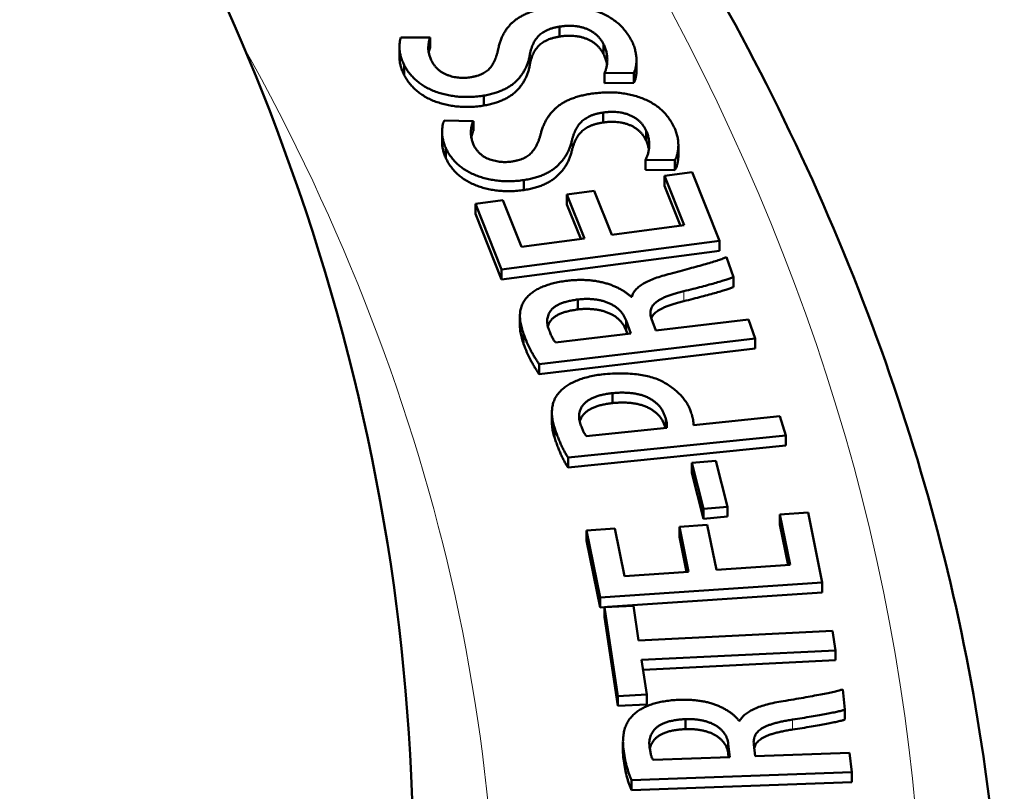
# Model space of a CAD drawing. Units: millimetres. Extents: x 369 to 1799, y 24 to 1777.
# Drawn here: x 1698 to 1722, y 844 to 863 of the extents above; entities that cross this region are included whole.
import ezdxf

# ---------------------------------------------------------------- set-up
doc = ezdxf.new("R2010")
doc.units = ezdxf.units.MM
doc.header["$LTSCALE"] = 7
doc.layers.add('A1 contornos visíveis', color=7, linetype='Continuous', lineweight=50)
doc.layers.add('B1 arestas tangentes', color=7, linetype='Continuous', lineweight=13)

msp = doc.modelspace()

# ---------------------------------------------------------------- linework, layer by layer
at = {"layer": 'A1 contornos visíveis'}
for p, q in [((1710.854, 862.98), (1710.854, 862.735)), ((1707.675, 862.713), (1706.958, 862.715)), ((1707.675, 862.713), (1707.675, 862.468)), ((1706.922, 862.487), (1706.922, 862.242)), ((1711.937, 862.548), (1711.937, 862.303)), ((1707.037, 862.033), (1707.037, 861.788)), ((1712.746, 862.147), (1712.746, 861.902)), ((1711.957, 861.835), (1712.679, 861.843)), ((1711.957, 861.835), (1711.957, 861.59)), ((1712.679, 861.843), (1712.679, 861.598)), ((1711.957, 861.59), (1712.679, 861.598)), ((1708.996, 861.284), (1708.996, 861.039)), ((1711.928, 860.868), (1711.928, 860.623)), ((1708.737, 860.66), (1708.019, 860.674)), ((1708.737, 860.66), (1708.737, 860.415)), ((1707.968, 860.384), (1707.968, 860.139)), ((1712.987, 860.416), (1712.987, 860.171)), ((1713.775, 860.056), (1713.775, 859.811)), ((1708.06, 859.991), (1708.06, 859.746)), ((1712.968, 859.704), (1712.968, 859.459)), ((1712.968, 859.704), (1713.69, 859.699)), ((1713.69, 859.699), (1713.69, 859.454)), ((1712.968, 859.459), (1713.69, 859.454)), ((1714.113, 859.404), (1713.434, 859.314)), ((1713.434, 859.314), (1713.434, 859.069)), ((1713.434, 859.314), (1713.917, 858.098)), ((1714.782, 857.719), (1714.113, 859.404)), ((1709.978, 859.208), (1709.978, 858.963)), ((1713.434, 859.069), (1713.825, 858.085)), ((1711.709, 858.946), (1711.037, 858.857)), ((1711.037, 858.857), (1711.037, 858.612)), ((1711.037, 858.857), (1711.467, 857.774)), ((1712.139, 857.862), (1711.709, 858.946)), ((1709.465, 858.717), (1708.786, 858.627)), ((1708.786, 858.627), (1708.786, 858.382)), ((1708.786, 858.627), (1709.427, 857.01)), ((1709.92, 857.569), (1709.465, 858.717)), ((1711.037, 858.612), (1711.375, 857.761)), ((1708.786, 858.382), (1709.427, 856.765)), ((1713.917, 858.098), (1712.139, 857.862)), ((1709.427, 857.01), (1714.782, 857.719)), ((1711.467, 857.774), (1709.92, 857.569)), ((1714.782, 857.719), (1714.782, 857.474)), ((1709.427, 856.765), (1714.782, 857.474)), ((1715.127, 856.826), (1714.954, 857.314)), ((1709.427, 857.01), (1709.427, 856.765)), ((1715.127, 856.826), (1715.127, 856.581)), ((1711.305, 856.275), (1711.305, 856.031)), ((1712.629, 856.343), (1712.616, 856.342)), ((1709.882, 855.869), (1709.882, 855.624)), ((1712.494, 855.756), (1712.607, 855.439)), ((1712.494, 855.756), (1712.494, 855.511)), ((1713.219, 855.512), (1713.118, 855.796)), ((1715.499, 855.782), (1713.219, 855.512)), ((1715.665, 855.315), (1715.499, 855.782)), ((1709.971, 855.427), (1709.971, 855.182)), ((1712.607, 855.439), (1710.757, 855.22)), ((1712.494, 855.511), (1712.524, 855.429)), ((1710.352, 854.685), (1715.665, 855.315)), ((1715.665, 855.315), (1715.665, 855.07)), ((1710.352, 854.44), (1715.665, 855.07)), ((1710.352, 854.685), (1710.352, 854.44)), ((1712.156, 853.974), (1712.156, 853.729)), ((1710.667, 853.496), (1710.667, 853.251)), ((1716.269, 853.404), (1714.147, 853.188)), ((1716.413, 852.934), (1716.269, 853.404)), ((1710.727, 853.138), (1710.727, 852.893)), ((1713.49, 853.12), (1711.509, 852.919)), ((1711.065, 852.39), (1716.413, 852.934)), ((1716.413, 852.934), (1716.413, 852.689)), ((1711.065, 852.145), (1716.413, 852.689)), ((1711.065, 852.39), (1711.065, 852.145)), ((1714.697, 852.312), (1714.108, 852.262)), ((1714.108, 852.262), (1714.108, 852.017)), ((1714.108, 852.262), (1714.396, 851.133)), ((1714.986, 851.184), (1714.697, 852.312)), ((1714.108, 852.017), (1714.396, 850.888)), ((1714.396, 851.133), (1714.986, 851.184)), ((1714.396, 851.133), (1714.396, 850.888)), ((1714.986, 851.184), (1714.986, 850.939)), ((1714.396, 850.888), (1714.986, 850.939)), ((1716.962, 851.041), (1716.27, 850.994)), ((1716.27, 850.994), (1716.27, 850.749)), ((1716.27, 850.994), (1716.522, 849.755)), ((1717.311, 849.324), (1716.962, 851.041)), ((1712.211, 850.648), (1711.52, 850.601)), ((1711.52, 850.601), (1711.52, 850.356)), ((1711.52, 850.601), (1711.855, 848.954)), ((1712.449, 849.478), (1712.211, 850.648)), ((1714.486, 850.735), (1713.801, 850.689)), ((1713.801, 850.689), (1713.801, 850.444)), ((1713.801, 850.689), (1714.026, 849.585)), ((1714.71, 849.632), (1714.486, 850.735)), ((1716.27, 850.749), (1716.473, 849.751)), ((1711.52, 850.356), (1711.855, 848.709)), ((1713.801, 850.444), (1713.977, 849.582)), ((1716.522, 849.755), (1714.71, 849.632)), ((1714.026, 849.585), (1712.449, 849.478)), ((1711.855, 848.954), (1717.311, 849.324)), ((1717.311, 849.324), (1717.311, 849.079)), ((1711.855, 848.954), (1711.855, 848.709)), ((1712.034, 848.721), (1717.311, 849.079)), ((1711.855, 848.709), (1711.963, 848.716)), ((1712.672, 848.752), (1711.963, 848.717)), ((1711.963, 848.717), (1711.963, 848.472)), ((1711.963, 848.717), (1712.288, 846.532)), ((1712.799, 847.897), (1712.672, 848.752)), ((1711.963, 848.472), (1712.288, 846.287)), ((1717.565, 848.133), (1712.799, 847.897)), ((1717.636, 847.654), (1717.565, 848.133)), ((1712.87, 847.418), (1717.636, 847.654)), ((1717.636, 847.654), (1717.636, 847.409)), ((1712.996, 846.567), (1712.87, 847.418)), ((1712.906, 847.175), (1717.636, 847.409)), ((1712.288, 846.532), (1712.996, 846.567)), ((1712.288, 846.532), (1712.288, 846.287)), ((1712.996, 846.567), (1712.996, 846.322)), ((1717.87, 846.198), (1717.818, 846.694)), ((1712.288, 846.287), (1712.996, 846.322)), ((1717.87, 846.198), (1717.87, 845.953)), ((1713.951, 845.963), (1713.951, 845.719)), ((1715.28, 845.923), (1715.266, 845.923)), ((1712.414, 845.403), (1712.414, 845.158)), ((1715.002, 845.353), (1715.037, 845.03)), ((1715.002, 845.353), (1715.002, 845.108)), ((1715.661, 845.052), (1715.63, 845.342)), ((1712.424, 845.232), (1712.424, 844.987)), ((1715.037, 845.03), (1713.152, 844.963)), ((1715.002, 845.108), (1715.011, 845.029)), ((1717.984, 845.134), (1715.661, 845.052)), ((1718.034, 844.658), (1717.984, 845.134)), ((1707.205, 844.577), (1707.272, 843.011)), ((1712.621, 844.467), (1718.034, 844.658)), ((1718.034, 844.658), (1718.034, 844.413)), ((1712.621, 844.467), (1712.621, 844.222)), ((1712.621, 844.222), (1718.034, 844.413))]:
    msp.add_line(p, q, dxfattribs=at)
for points, knots in [([(1452.866, 844.577), (1453.203, 852.46), (1455.475, 860.249), (1463.607, 875.259), (1469.722, 882.396), (1485.472, 895.528), (1495.382, 901.384), (1517.737, 910.914), (1530.215, 914.554), (1556.33, 919.263), (1569.956, 920.346), (1597.06, 919.902), (1610.533, 918.382), (1636.099, 912.849), (1648.182, 908.831), (1669.798, 898.528), (1679.323, 892.234), (1694.526, 877.83), (1700.296, 869.728), (1705.773, 855.662), (1706.967, 850.138), (1707.205, 844.577)], [2.921999, 2.921999, 2.921999, 2.921999, 3.200433, 3.200433, 3.502943, 3.502943, 3.832098, 3.832098, 4.165356, 4.165356, 4.49648, 4.49648, 4.82674, 4.82674, 5.158196, 5.158196, 5.491622, 5.491622, 5.817776, 5.817776, 6.014201, 6.014201, 6.014201, 6.014201]), ([(1721.785, 837.988), (1721.785, 841.265), (1721.453, 844.542), (1720.132, 851.042), (1719.143, 854.264), (1716.529, 860.603), (1714.905, 863.72), (1711.05, 869.807), (1708.82, 872.777), (1703.79, 878.532), (1700.989, 881.318), (1697.924, 883.994)], [0.2442893, 0.2442893, 0.2442893, 0.2442893, 0.3611276, 0.3611276, 0.477966, 0.477966, 0.5948043, 0.5948043, 0.7116427, 0.7116427, 0.828481, 0.828481, 0.828481, 0.828481]), ([(1710.55, 863.439), (1710.506, 863.431), (1710.419, 863.416), (1710.297, 863.385), (1710.181, 863.352), (1710.075, 863.312), (1709.976, 863.268), (1709.884, 863.219), (1709.801, 863.166), (1709.725, 863.107), (1709.657, 863.044), (1709.596, 862.975), (1709.539, 862.902), (1709.491, 862.822), (1709.446, 862.738), (1709.409, 862.648), (1709.376, 862.553), (1709.361, 862.487), (1709.353, 862.453)], [0, 0, 0, 0, 0.061628, 0.121261, 0.179465, 0.23591, 0.292021, 0.347282, 0.403221, 0.459466, 0.51731, 0.577293, 0.639813, 0.705, 0.773669, 0.845528, 0.920745, 1, 1, 1, 1]), ([(1712.628, 862.632), (1712.604, 862.674), (1712.559, 862.754), (1712.477, 862.868), (1712.387, 862.973), (1712.286, 863.068), (1712.176, 863.152), (1712.059, 863.228), (1711.93, 863.293), (1711.794, 863.349), (1711.651, 863.394), (1711.504, 863.431), (1711.353, 863.456), (1711.199, 863.473), (1711.041, 863.479), (1710.879, 863.476), (1710.714, 863.463), (1710.605, 863.447), (1710.55, 863.439)], [0, 0, 0, 0, 0.080321, 0.156017, 0.227436, 0.295518, 0.360274, 0.422478, 0.482697, 0.542021, 0.599999, 0.656399, 0.711791, 0.767222, 0.82308, 0.880184, 0.938957, 1, 1, 1, 1]), ([(1710.126, 862.297), (1710.131, 862.322), (1710.14, 862.37), (1710.161, 862.439), (1710.184, 862.503), (1710.209, 862.564), (1710.24, 862.62), (1710.272, 862.672), (1710.311, 862.719), (1710.35, 862.763), (1710.395, 862.802), (1710.447, 862.838), (1710.501, 862.87), (1710.562, 862.899), (1710.627, 862.925), (1710.698, 862.947), (1710.774, 862.966), (1710.827, 862.975), (1710.854, 862.98)], [0, 0, 0, 0, 0.085967, 0.168036, 0.245046, 0.317082, 0.38575, 0.449776, 0.510267, 0.567261, 0.622117, 0.675609, 0.728267, 0.781281, 0.833786, 0.887747, 0.943139, 1, 1, 1, 1]), ([(1710.854, 862.98), (1710.884, 862.984), (1710.942, 862.992), (1711.029, 863), (1711.115, 863.001), (1711.198, 862.998), (1711.279, 862.989), (1711.357, 862.975), (1711.433, 862.955), (1711.507, 862.93), (1711.577, 862.9), (1711.643, 862.864), (1711.705, 862.824), (1711.76, 862.779), (1711.812, 862.728), (1711.859, 862.673), (1711.901, 862.612), (1711.925, 862.569), (1711.937, 862.548)], [0, 0, 0, 0, 0.061958, 0.12095, 0.178329, 0.234467, 0.289116, 0.344503, 0.399952, 0.457524, 0.515868, 0.576626, 0.638536, 0.703046, 0.77182, 0.843313, 0.919449, 1, 1, 1, 1]), ([(1706.958, 862.715), (1706.951, 862.694), (1706.937, 862.651), (1706.927, 862.583), (1706.92, 862.507), (1706.923, 862.424), (1706.931, 862.334), (1706.956, 862.239), (1706.988, 862.137), (1707.02, 862.068), (1707.037, 862.033)], [0, 0, 0, 0, 0.090154, 0.189599, 0.299681, 0.420207, 0.550669, 0.690455, 0.839976, 1, 1, 1, 1]), ([(1707.712, 862.132), (1707.698, 862.163), (1707.672, 862.223), (1707.646, 862.311), (1707.63, 862.394), (1707.628, 862.471), (1707.634, 862.543), (1707.643, 862.607), (1707.656, 862.663), (1707.669, 862.697), (1707.675, 862.713)], [0, 0, 0, 0, 0.162256, 0.314161, 0.455426, 0.588793, 0.710846, 0.819545, 0.916147, 1, 1, 1, 1]), ([(1710.126, 862.052), (1710.131, 862.077), (1710.14, 862.125), (1710.161, 862.194), (1710.184, 862.259), (1710.209, 862.319), (1710.24, 862.375), (1710.272, 862.427), (1710.311, 862.474), (1710.35, 862.518), (1710.395, 862.557), (1710.447, 862.593), (1710.501, 862.626), (1710.562, 862.654), (1710.627, 862.68), (1710.698, 862.702), (1710.774, 862.721), (1710.827, 862.73), (1710.854, 862.735)], [0, 0, 0, 0, 0.085967, 0.168036, 0.245046, 0.317082, 0.38575, 0.449776, 0.510267, 0.567261, 0.622117, 0.675609, 0.728267, 0.781281, 0.833786, 0.887747, 0.943139, 1, 1, 1, 1]), ([(1710.854, 862.735), (1710.884, 862.739), (1710.942, 862.747), (1711.029, 862.755), (1711.115, 862.756), (1711.198, 862.753), (1711.279, 862.744), (1711.357, 862.73), (1711.433, 862.71), (1711.507, 862.685), (1711.577, 862.655), (1711.643, 862.619), (1711.705, 862.58), (1711.76, 862.534), (1711.812, 862.483), (1711.859, 862.428), (1711.901, 862.367), (1711.925, 862.324), (1711.937, 862.303)], [0, 0, 0, 0, 0.061958, 0.12095, 0.178329, 0.234467, 0.289116, 0.344503, 0.399952, 0.457524, 0.515868, 0.576626, 0.638536, 0.703046, 0.77182, 0.843313, 0.919449, 1, 1, 1, 1]), ([(1707.641, 862.342), (1707.642, 862.35), (1707.646, 862.376), (1707.656, 862.418), (1707.669, 862.452), (1707.675, 862.468)], [0.7828039, 0.7828039, 0.7828039, 0.7828039, 0.8195448, 0.9161469, 1, 1, 1, 1]), ([(1709.353, 862.453), (1709.348, 862.427), (1709.337, 862.376), (1709.317, 862.303), (1709.295, 862.234), (1709.271, 862.169), (1709.243, 862.11), (1709.213, 862.055), (1709.181, 862.005), (1709.147, 861.96), (1709.108, 861.919), (1709.062, 861.882), (1709.013, 861.847), (1708.955, 861.818), (1708.893, 861.791), (1708.825, 861.769), (1708.751, 861.75), (1708.699, 861.741), (1708.673, 861.736)], [0, 0, 0, 0, 0.0905831, 0.1753439, 0.2557932, 0.3306362, 0.4013459, 0.4666813, 0.5274709, 0.5838914, 0.6371683, 0.6886646, 0.7393122, 0.7897595, 0.8404676, 0.8919227, 0.9447779, 1, 1, 1, 1]), ([(1711.937, 862.548), (1711.952, 862.516), (1711.98, 862.453), (1712.008, 862.358), (1712.026, 862.263), (1712.031, 862.17), (1712.026, 862.079), (1712.012, 861.993), (1711.991, 861.912), (1711.968, 861.86), (1711.957, 861.835)], [0, 0, 0, 0, 0.13624, 0.269999, 0.401107, 0.531765, 0.657777, 0.778182, 0.891801, 1, 1, 1, 1]), ([(1712.679, 861.843), (1712.691, 861.867), (1712.715, 861.919), (1712.734, 862.003), (1712.746, 862.096), (1712.746, 862.198), (1712.735, 862.304), (1712.712, 862.413), (1712.678, 862.523), (1712.644, 862.596), (1712.628, 862.632)], [0, 0, 0, 0, 0.094735, 0.200331, 0.317672, 0.446, 0.5813, 0.718596, 0.857977, 1, 1, 1, 1]), ([(1706.922, 862.242), (1706.922, 862.222), (1706.924, 862.171), (1706.931, 862.089), (1706.956, 861.994), (1706.988, 861.892), (1707.02, 861.823), (1707.037, 861.788)], [0.3322335, 0.3322335, 0.3322335, 0.3322335, 0.4202069, 0.550669, 0.6904546, 0.8399757, 1, 1, 1, 1]), ([(1708.996, 861.284), (1709.039, 861.293), (1709.125, 861.309), (1709.246, 861.341), (1709.359, 861.378), (1709.464, 861.421), (1709.56, 861.469), (1709.647, 861.523), (1709.728, 861.581), (1709.798, 861.646), (1709.861, 861.714), (1709.92, 861.787), (1709.97, 861.863), (1710.014, 861.943), (1710.052, 862.026), (1710.084, 862.113), (1710.11, 862.204), (1710.121, 862.266), (1710.126, 862.297)], [0, 0, 0, 0, 0.061641, 0.121144, 0.179266, 0.236544, 0.293538, 0.350409, 0.408295, 0.467355, 0.528053, 0.589864, 0.653394, 0.718431, 0.785205, 0.854348, 0.926042, 1, 1, 1, 1]), ([(1711.937, 862.303), (1711.952, 862.271), (1711.98, 862.208), (1712.005, 862.122), (1712.016, 862.067), (1712.02, 862.045)], [0, 0, 0, 0, 0.1362397, 0.2699991, 0.3638054, 0.3638054, 0.3638054, 0.3638054]), ([(1707.037, 862.033), (1707.057, 861.996), (1707.098, 861.924), (1707.173, 861.821), (1707.257, 861.727), (1707.351, 861.641), (1707.452, 861.563), (1707.564, 861.493), (1707.685, 861.431), (1707.815, 861.378), (1707.951, 861.334), (1708.091, 861.299), (1708.234, 861.273), (1708.38, 861.256), (1708.53, 861.249), (1708.683, 861.251), (1708.84, 861.262), (1708.943, 861.277), (1708.996, 861.284)], [0, 0, 0, 0, 0.076575, 0.149638, 0.219038, 0.285796, 0.34982, 0.412039, 0.47298, 0.533632, 0.593036, 0.650691, 0.707279, 0.763822, 0.820634, 0.878411, 0.938183, 1, 1, 1, 1]), ([(1708.673, 861.736), (1708.629, 861.73), (1708.541, 861.718), (1708.403, 861.721), (1708.265, 861.739), (1708.153, 861.769), (1708.065, 861.801), (1708.002, 861.832), (1707.943, 861.868), (1707.889, 861.91), (1707.838, 861.957), (1707.792, 862.011), (1707.747, 862.069), (1707.724, 862.111), (1707.712, 862.132)], [0, 0, 0, 0, 0.102332, 0.203789, 0.309129, 0.422601, 0.482257, 0.544478, 0.608803, 0.677548, 0.749812, 0.827824, 0.910831, 1, 1, 1, 1]), ([(1708.996, 861.039), (1709.039, 861.048), (1709.125, 861.064), (1709.246, 861.096), (1709.359, 861.133), (1709.464, 861.176), (1709.56, 861.224), (1709.647, 861.278), (1709.728, 861.336), (1709.798, 861.401), (1709.861, 861.469), (1709.92, 861.542), (1709.97, 861.618), (1710.014, 861.698), (1710.052, 861.781), (1710.084, 861.868), (1710.11, 861.959), (1710.121, 862.021), (1710.126, 862.052)], [0, 0, 0, 0, 0.061641, 0.121144, 0.179266, 0.236544, 0.293538, 0.350409, 0.408295, 0.467355, 0.528053, 0.589864, 0.653394, 0.718431, 0.785205, 0.854348, 0.926042, 1, 1, 1, 1]), ([(1707.037, 861.788), (1707.057, 861.751), (1707.098, 861.679), (1707.173, 861.576), (1707.257, 861.482), (1707.351, 861.396), (1707.452, 861.318), (1707.564, 861.248), (1707.685, 861.186), (1707.815, 861.133), (1707.951, 861.089), (1708.091, 861.054), (1708.234, 861.028), (1708.38, 861.011), (1708.53, 861.004), (1708.683, 861.006), (1708.84, 861.018), (1708.943, 861.032), (1708.996, 861.039)], [0, 0, 0, 0, 0.076575, 0.149638, 0.219038, 0.285796, 0.34982, 0.412039, 0.47298, 0.533632, 0.593036, 0.650691, 0.707279, 0.763822, 0.820634, 0.878411, 0.938183, 1, 1, 1, 1]), ([(1712.679, 861.598), (1712.691, 861.622), (1712.715, 861.674), (1712.734, 861.758), (1712.744, 861.835), (1712.746, 861.884), (1712.746, 861.902)], [0, 0, 0, 0, 0.0947352, 0.2003306, 0.317672, 0.3844607, 0.3844607, 0.3844607, 0.3844607]), ([(1711.649, 861.332), (1711.605, 861.325), (1711.518, 861.311), (1711.394, 861.284), (1711.277, 861.252), (1711.167, 861.215), (1711.066, 861.173), (1710.972, 861.126), (1710.885, 861.074), (1710.807, 861.017), (1710.735, 860.955), (1710.67, 860.887), (1710.611, 860.814), (1710.557, 860.736), (1710.508, 860.652), (1710.465, 860.563), (1710.429, 860.468), (1710.409, 860.403), (1710.399, 860.37)], [0, 0, 0, 0, 0.061694, 0.121359, 0.179364, 0.236112, 0.291729, 0.347648, 0.40303, 0.459404, 0.517403, 0.577391, 0.639703, 0.705158, 0.77397, 0.845845, 0.920984, 1, 1, 1, 1]), ([(1713.681, 860.489), (1713.66, 860.531), (1713.619, 860.612), (1713.544, 860.728), (1713.459, 860.833), (1713.366, 860.93), (1713.259, 861.017), (1713.146, 861.095), (1713.021, 861.162), (1712.887, 861.22), (1712.747, 861.268), (1712.602, 861.306), (1712.453, 861.335), (1712.3, 861.355), (1712.142, 861.364), (1711.981, 861.363), (1711.815, 861.354), (1711.705, 861.34), (1711.649, 861.332)], [0, 0, 0, 0, 0.080434, 0.15577, 0.227404, 0.29553, 0.36041, 0.422567, 0.483031, 0.542243, 0.600031, 0.656338, 0.711866, 0.767237, 0.82318, 0.88028, 0.938761, 1, 1, 1, 1]), ([(1711.163, 860.2), (1711.17, 860.224), (1711.182, 860.271), (1711.205, 860.34), (1711.231, 860.404), (1711.262, 860.464), (1711.294, 860.52), (1711.331, 860.571), (1711.37, 860.618), (1711.413, 860.66), (1711.46, 860.699), (1711.513, 860.734), (1711.569, 860.766), (1711.631, 860.794), (1711.698, 860.818), (1711.77, 860.839), (1711.847, 860.855), (1711.9, 860.864), (1711.928, 860.868)], [0, 0, 0, 0, 0.086392, 0.167653, 0.24461, 0.317421, 0.385511, 0.449922, 0.510705, 0.567596, 0.622293, 0.675797, 0.728596, 0.780934, 0.834368, 0.88794, 0.943247, 1, 1, 1, 1]), ([(1711.928, 860.868), (1711.958, 860.872), (1712.016, 860.88), (1712.104, 860.885), (1712.19, 860.885), (1712.273, 860.88), (1712.353, 860.87), (1712.431, 860.853), (1712.506, 860.833), (1712.578, 860.807), (1712.646, 860.775), (1712.711, 860.739), (1712.77, 860.698), (1712.823, 860.651), (1712.873, 860.6), (1712.915, 860.543), (1712.954, 860.482), (1712.976, 860.439), (1712.987, 860.416)], [0, 0, 0, 0, 0.061956, 0.121483, 0.17849, 0.234287, 0.289569, 0.34442, 0.40012, 0.457419, 0.515951, 0.575822, 0.638364, 0.703725, 0.771538, 0.843322, 0.919379, 1, 1, 1, 1]), ([(1708.019, 860.674), (1708.011, 860.654), (1707.994, 860.611), (1707.98, 860.543), (1707.971, 860.467), (1707.967, 860.384), (1707.972, 860.294), (1707.99, 860.198), (1708.019, 860.096), (1708.046, 860.027), (1708.06, 859.991)], [0, 0, 0, 0, 0.090174, 0.190044, 0.299662, 0.420884, 0.551206, 0.691086, 0.840009, 1, 1, 1, 1]), ([(1708.741, 860.078), (1708.728, 860.109), (1708.705, 860.169), (1708.686, 860.258), (1708.673, 860.341), (1708.675, 860.419), (1708.685, 860.49), (1708.698, 860.554), (1708.714, 860.61), (1708.729, 860.644), (1708.737, 860.66)], [0, 0, 0, 0, 0.162227, 0.314011, 0.456175, 0.588511, 0.710795, 0.81991, 0.916218, 1, 1, 1, 1]), ([(1711.163, 859.955), (1711.17, 859.979), (1711.182, 860.027), (1711.205, 860.095), (1711.231, 860.159), (1711.262, 860.219), (1711.294, 860.275), (1711.331, 860.326), (1711.37, 860.373), (1711.413, 860.415), (1711.46, 860.454), (1711.513, 860.489), (1711.569, 860.521), (1711.631, 860.549), (1711.698, 860.573), (1711.77, 860.594), (1711.847, 860.61), (1711.9, 860.619), (1711.928, 860.623)], [0, 0, 0, 0, 0.086392, 0.167653, 0.24461, 0.317421, 0.385511, 0.449922, 0.510705, 0.567596, 0.622293, 0.675797, 0.728596, 0.780934, 0.834368, 0.88794, 0.943247, 1, 1, 1, 1]), ([(1711.928, 860.623), (1711.958, 860.627), (1712.016, 860.635), (1712.104, 860.64), (1712.19, 860.64), (1712.273, 860.635), (1712.353, 860.625), (1712.431, 860.608), (1712.506, 860.588), (1712.578, 860.562), (1712.646, 860.53), (1712.711, 860.494), (1712.77, 860.453), (1712.823, 860.406), (1712.873, 860.355), (1712.915, 860.298), (1712.954, 860.237), (1712.976, 860.194), (1712.987, 860.171)], [0, 0, 0, 0, 0.061956, 0.121483, 0.17849, 0.234287, 0.289569, 0.34442, 0.40012, 0.457419, 0.515951, 0.575822, 0.638364, 0.703725, 0.771538, 0.843322, 0.919379, 1, 1, 1, 1]), ([(1713.69, 859.699), (1713.703, 859.723), (1713.73, 859.774), (1713.755, 859.858), (1713.771, 859.951), (1713.776, 860.052), (1713.772, 860.159), (1713.755, 860.268), (1713.725, 860.379), (1713.696, 860.452), (1713.681, 860.489)], [0, 0, 0, 0, 0.094615, 0.200642, 0.317384, 0.44632, 0.581051, 0.718464, 0.857701, 1, 1, 1, 1]), ([(1708.687, 860.255), (1708.691, 860.273), (1708.699, 860.311), (1708.714, 860.365), (1708.729, 860.399), (1708.737, 860.415)], [0.7228877, 0.7228877, 0.7228877, 0.7228877, 0.8199097, 0.9162182, 1, 1, 1, 1]), ([(1710.399, 860.37), (1710.392, 860.344), (1710.378, 860.293), (1710.356, 860.22), (1710.329, 860.151), (1710.301, 860.087), (1710.27, 860.028), (1710.238, 859.974), (1710.203, 859.925), (1710.166, 859.88), (1710.125, 859.84), (1710.078, 859.803), (1710.025, 859.77), (1709.967, 859.741), (1709.903, 859.716), (1709.834, 859.695), (1709.76, 859.677), (1709.707, 859.668), (1709.68, 859.664)], [0, 0, 0, 0, 0.090186, 0.175429, 0.255721, 0.331187, 0.401245, 0.466648, 0.527674, 0.583781, 0.636743, 0.688723, 0.739697, 0.789941, 0.840474, 0.891976, 0.944938, 1, 1, 1, 1]), ([(1712.987, 860.416), (1712.999, 860.385), (1713.023, 860.321), (1713.048, 860.226), (1713.059, 860.131), (1713.059, 860.037), (1713.05, 859.947), (1713.031, 859.861), (1713.006, 859.78), (1712.98, 859.729), (1712.968, 859.704)], [0, 0, 0, 0, 0.135857, 0.269076, 0.40119, 0.531579, 0.657749, 0.777593, 0.8918, 1, 1, 1, 1]), ([(1707.968, 860.139), (1707.968, 860.11), (1707.972, 860.048), (1707.99, 859.953), (1708.019, 859.851), (1708.046, 859.782), (1708.06, 859.746)], [0.4235, 0.4235, 0.4235, 0.4235, 0.5512058, 0.691086, 0.8400088, 1, 1, 1, 1]), ([(1709.68, 859.664), (1709.636, 859.659), (1709.547, 859.648), (1709.409, 859.654), (1709.273, 859.676), (1709.162, 859.707), (1709.077, 859.741), (1709.014, 859.772), (1708.958, 859.81), (1708.906, 859.853), (1708.857, 859.901), (1708.814, 859.955), (1708.773, 860.014), (1708.752, 860.056), (1708.741, 860.078)], [0, 0, 0, 0, 0.102445, 0.203994, 0.309303, 0.422565, 0.482246, 0.544092, 0.609039, 0.677556, 0.749789, 0.827956, 0.910797, 1, 1, 1, 1]), ([(1709.978, 859.208), (1710.021, 859.215), (1710.108, 859.23), (1710.231, 859.259), (1710.346, 859.295), (1710.453, 859.335), (1710.552, 859.382), (1710.643, 859.434), (1710.726, 859.491), (1710.8, 859.554), (1710.867, 859.621), (1710.928, 859.693), (1710.983, 859.768), (1711.032, 859.847), (1711.074, 859.93), (1711.11, 860.016), (1711.14, 860.106), (1711.156, 860.168), (1711.163, 860.2)], [0, 0, 0, 0, 0.061401, 0.121147, 0.178981, 0.236786, 0.29345, 0.350845, 0.408461, 0.46768, 0.528395, 0.590009, 0.653317, 0.718524, 0.785329, 0.85441, 0.925921, 1, 1, 1, 1]), ([(1712.987, 860.171), (1712.999, 860.14), (1713.023, 860.076), (1713.042, 860.005), (1713.049, 859.965), (1713.05, 859.957)], [0, 0, 0, 0, 0.1358569, 0.2690755, 0.302231, 0.302231, 0.302231, 0.302231]), ([(1708.06, 859.991), (1708.079, 859.954), (1708.116, 859.881), (1708.186, 859.778), (1708.263, 859.681), (1708.353, 859.594), (1708.45, 859.514), (1708.558, 859.442), (1708.676, 859.378), (1708.803, 859.323), (1708.935, 859.276), (1709.074, 859.239), (1709.216, 859.21), (1709.361, 859.19), (1709.511, 859.181), (1709.664, 859.18), (1709.821, 859.188), (1709.925, 859.201), (1709.978, 859.208)], [0, 0, 0, 0, 0.076538, 0.149953, 0.219285, 0.285754, 0.349883, 0.412556, 0.473204, 0.533724, 0.592932, 0.65087, 0.70758, 0.764063, 0.820646, 0.878698, 0.938156, 1, 1, 1, 1]), ([(1709.978, 858.963), (1710.021, 858.97), (1710.108, 858.985), (1710.231, 859.014), (1710.346, 859.05), (1710.453, 859.09), (1710.552, 859.137), (1710.643, 859.189), (1710.726, 859.246), (1710.8, 859.309), (1710.867, 859.377), (1710.928, 859.448), (1710.983, 859.523), (1711.032, 859.602), (1711.074, 859.685), (1711.11, 859.771), (1711.14, 859.861), (1711.156, 859.923), (1711.163, 859.955)], [0, 0, 0, 0, 0.061401, 0.121147, 0.178981, 0.236786, 0.29345, 0.350845, 0.408461, 0.46768, 0.528395, 0.590009, 0.653317, 0.718524, 0.785329, 0.85441, 0.925921, 1, 1, 1, 1]), ([(1713.69, 859.454), (1713.703, 859.478), (1713.73, 859.529), (1713.755, 859.613), (1713.771, 859.706), (1713.775, 859.773), (1713.775, 859.809), (1713.775, 859.811)], [0, 0, 0, 0, 0.0946146, 0.2006423, 0.3173837, 0.44632, 0.4532301, 0.4532301, 0.4532301, 0.4532301]), ([(1708.06, 859.746), (1708.079, 859.709), (1708.116, 859.636), (1708.186, 859.533), (1708.263, 859.436), (1708.353, 859.349), (1708.45, 859.269), (1708.558, 859.197), (1708.676, 859.133), (1708.803, 859.078), (1708.935, 859.031), (1709.074, 858.994), (1709.216, 858.965), (1709.361, 858.945), (1709.511, 858.936), (1709.664, 858.935), (1709.821, 858.943), (1709.925, 858.956), (1709.978, 858.963)], [0, 0, 0, 0, 0.076538, 0.149953, 0.219285, 0.285754, 0.349883, 0.412556, 0.473204, 0.533724, 0.592932, 0.65087, 0.70758, 0.764063, 0.820646, 0.878698, 0.938156, 1, 1, 1, 1]), ([(1714.954, 857.314), (1714.926, 857.302), (1714.862, 857.274), (1714.747, 857.236), (1714.607, 857.191), (1714.439, 857.143), (1714.249, 857.09), (1714.04, 857.033), (1713.812, 856.971), (1713.654, 856.93), (1713.572, 856.908)], [0, 0, 0, 0, 0.067804, 0.153034, 0.256325, 0.378346, 0.515268, 0.664198, 0.826087, 1, 1, 1, 1]), ([(1713.572, 856.908), (1713.507, 856.891), (1713.382, 856.857), (1713.208, 856.799), (1713.055, 856.736), (1712.921, 856.67), (1712.811, 856.597), (1712.724, 856.519), (1712.661, 856.434), (1712.64, 856.374), (1712.629, 856.343)], [0, 0, 0, 0, 0.151743, 0.292551, 0.424433, 0.547492, 0.664371, 0.776179, 0.887266, 1, 1, 1, 1]), ([(1711.053, 856.737), (1710.999, 856.729), (1710.893, 856.715), (1710.743, 856.684), (1710.603, 856.648), (1710.476, 856.604), (1710.359, 856.554), (1710.256, 856.497), (1710.163, 856.434), (1710.111, 856.387), (1710.085, 856.364)], [0, 0, 0, 0, 0.13887, 0.2716047, 0.3980669, 0.52129, 0.6413994, 0.7606894, 0.879338, 1, 1, 1, 1]), ([(1712.616, 856.342), (1712.595, 856.36), (1712.554, 856.395), (1712.487, 856.446), (1712.415, 856.494), (1712.336, 856.537), (1712.254, 856.578), (1712.166, 856.615), (1712.073, 856.649), (1711.975, 856.679), (1711.873, 856.705), (1711.766, 856.726), (1711.656, 856.741), (1711.543, 856.751), (1711.425, 856.755), (1711.304, 856.755), (1711.179, 856.749), (1711.095, 856.741), (1711.053, 856.737)], [0, 0, 0, 0, 0.0613258, 0.1218442, 0.1821578, 0.2414777, 0.3006904, 0.3605704, 0.4206676, 0.4818471, 0.5432073, 0.6044879, 0.6666968, 0.7291644, 0.7940939, 0.8601203, 0.928882, 1, 1, 1, 1]), ([(1713.908, 856.478), (1713.985, 856.497), (1714.132, 856.534), (1714.341, 856.587), (1714.529, 856.638), (1714.696, 856.684), (1714.84, 856.727), (1714.96, 856.764), (1715.053, 856.796), (1715.105, 856.817), (1715.127, 856.826)], [0, 0, 0, 0, 0.1834905, 0.3520473, 0.504026, 0.6411312, 0.7606775, 0.8606386, 0.9399752, 1, 1, 1, 1]), ([(1713.118, 855.796), (1713.111, 855.816), (1713.098, 855.854), (1713.088, 855.911), (1713.086, 855.965), (1713.094, 856.017), (1713.11, 856.066), (1713.134, 856.112), (1713.168, 856.156), (1713.211, 856.197), (1713.263, 856.237), (1713.325, 856.275), (1713.398, 856.312), (1713.48, 856.347), (1713.572, 856.382), (1713.675, 856.416), (1713.788, 856.449), (1713.867, 856.468), (1713.908, 856.478)], [0, 0, 0, 0, 0.065648, 0.128627, 0.187749, 0.243594, 0.298223, 0.350849, 0.402913, 0.455081, 0.508653, 0.566023, 0.626524, 0.691473, 0.761214, 0.835567, 0.915237, 1, 1, 1, 1]), ([(1713.908, 856.233), (1713.985, 856.252), (1714.132, 856.289), (1714.341, 856.343), (1714.529, 856.393), (1714.696, 856.439), (1714.84, 856.482), (1714.96, 856.519), (1715.053, 856.551), (1715.105, 856.572), (1715.127, 856.581)], [0, 0, 0, 0, 0.1834905, 0.3520473, 0.504026, 0.6411312, 0.7606775, 0.8606386, 0.9399752, 1, 1, 1, 1]), ([(1710.085, 856.364), (1710.058, 856.334), (1710.003, 856.274), (1709.945, 856.176), (1709.904, 856.071), (1709.884, 855.959), (1709.879, 855.838), (1709.894, 855.709), (1709.922, 855.571), (1709.955, 855.476), (1709.971, 855.427)], [0, 0, 0, 0, 0.104352, 0.211716, 0.323017, 0.439717, 0.564682, 0.698934, 0.844171, 1, 1, 1, 1]), ([(1710.59, 855.543), (1710.582, 855.564), (1710.568, 855.606), (1710.556, 855.668), (1710.549, 855.729), (1710.552, 855.787), (1710.562, 855.844), (1710.581, 855.9), (1710.606, 855.953), (1710.64, 856.005), (1710.683, 856.054), (1710.738, 856.098), (1710.804, 856.139), (1710.883, 856.175), (1710.972, 856.207), (1711.072, 856.235), (1711.184, 856.258), (1711.264, 856.269), (1711.305, 856.275)], [0, 0, 0, 0, 0.067572, 0.133211, 0.196234, 0.257811, 0.317273, 0.375632, 0.433294, 0.490731, 0.54803, 0.604582, 0.662644, 0.72255, 0.785473, 0.852224, 0.923131, 1, 1, 1, 1]), ([(1711.305, 856.275), (1711.341, 856.279), (1711.411, 856.286), (1711.516, 856.289), (1711.617, 856.287), (1711.714, 856.279), (1711.808, 856.265), (1711.897, 856.245), (1711.984, 856.22), (1712.065, 856.188), (1712.142, 856.152), (1712.212, 856.11), (1712.275, 856.062), (1712.333, 856.011), (1712.383, 855.954), (1712.427, 855.893), (1712.465, 855.826), (1712.485, 855.78), (1712.494, 855.756)], [0, 0, 0, 0, 0.064953, 0.127216, 0.187315, 0.245772, 0.302728, 0.359472, 0.416683, 0.475232, 0.534211, 0.59399, 0.655289, 0.718798, 0.783731, 0.852323, 0.924111, 1, 1, 1, 1]), ([(1713.11, 855.819), (1713.111, 855.82), (1713.117, 855.836), (1713.134, 855.867), (1713.168, 855.911), (1713.211, 855.952), (1713.263, 855.992), (1713.325, 856.03), (1713.398, 856.067), (1713.48, 856.102), (1713.572, 856.137), (1713.675, 856.171), (1713.788, 856.204), (1713.867, 856.223), (1713.908, 856.233)], [0.2958121, 0.2958121, 0.2958121, 0.2958121, 0.2982232, 0.3508485, 0.402913, 0.4550811, 0.5086534, 0.566023, 0.6265237, 0.6914732, 0.7612138, 0.8355675, 0.9152375, 1, 1, 1, 1]), ([(1710.568, 855.613), (1710.572, 855.627), (1710.583, 855.659), (1710.606, 855.708), (1710.64, 855.76), (1710.683, 855.809), (1710.738, 855.853), (1710.804, 855.894), (1710.883, 855.93), (1710.972, 855.962), (1711.072, 855.99), (1711.184, 856.013), (1711.264, 856.024), (1711.305, 856.031)], [0.3311331, 0.3311331, 0.3311331, 0.3311331, 0.3756323, 0.433294, 0.4907306, 0.5480303, 0.6045817, 0.6626438, 0.7225498, 0.7854734, 0.8522243, 0.923131, 1, 1, 1, 1]), ([(1711.305, 856.031), (1711.341, 856.034), (1711.411, 856.041), (1711.516, 856.044), (1711.617, 856.042), (1711.714, 856.034), (1711.808, 856.02), (1711.897, 856), (1711.984, 855.975), (1712.065, 855.943), (1712.142, 855.907), (1712.212, 855.865), (1712.275, 855.817), (1712.333, 855.766), (1712.383, 855.709), (1712.427, 855.648), (1712.465, 855.581), (1712.485, 855.535), (1712.494, 855.511)], [0, 0, 0, 0, 0.064953, 0.127216, 0.187315, 0.245772, 0.302728, 0.359472, 0.416683, 0.475232, 0.534211, 0.59399, 0.655289, 0.718798, 0.783731, 0.852323, 0.924111, 1, 1, 1, 1]), ([(1709.882, 855.624), (1709.882, 855.615), (1709.883, 855.563), (1709.894, 855.464), (1709.922, 855.326), (1709.955, 855.231), (1709.971, 855.182)], [0.5358051, 0.5358051, 0.5358051, 0.5358051, 0.564682, 0.6989335, 0.8441709, 1, 1, 1, 1]), ([(1709.971, 855.427), (1709.998, 855.358), (1710.05, 855.222), (1710.13, 855.057), (1710.198, 854.931), (1710.25, 854.844), (1710.3, 854.762), (1710.335, 854.71), (1710.352, 854.685)], [0, 0, 0, 0, 0.274479, 0.538566, 0.664664, 0.783383, 0.895003, 1, 1, 1, 1]), ([(1710.757, 855.22), (1710.75, 855.227), (1710.735, 855.244), (1710.716, 855.272), (1710.695, 855.305), (1710.676, 855.343), (1710.654, 855.386), (1710.632, 855.434), (1710.612, 855.487), (1710.597, 855.524), (1710.59, 855.543)], [0, 0, 0, 0, 0.076136, 0.166343, 0.268775, 0.386622, 0.517885, 0.665687, 0.825304, 1, 1, 1, 1]), ([(1709.971, 855.182), (1709.998, 855.113), (1710.05, 854.977), (1710.13, 854.812), (1710.198, 854.686), (1710.25, 854.599), (1710.3, 854.517), (1710.335, 854.465), (1710.352, 854.44)], [0, 0, 0, 0, 0.274479, 0.538566, 0.664664, 0.783383, 0.895003, 1, 1, 1, 1]), ([(1711.977, 854.444), (1711.916, 854.437), (1711.798, 854.423), (1711.629, 854.391), (1711.472, 854.351), (1711.327, 854.303), (1711.197, 854.247), (1711.081, 854.186), (1710.979, 854.118), (1710.923, 854.068), (1710.895, 854.044)], [0, 0, 0, 0, 0.139623, 0.27283, 0.401968, 0.527345, 0.649378, 0.767735, 0.883855, 1, 1, 1, 1]), ([(1714.102, 853.457), (1714.09, 853.493), (1714.068, 853.565), (1714.019, 853.67), (1713.957, 853.771), (1713.884, 853.868), (1713.798, 853.961), (1713.7, 854.049), (1713.59, 854.133), (1713.47, 854.213), (1713.335, 854.285), (1713.184, 854.346), (1713.018, 854.393), (1712.838, 854.428), (1712.642, 854.451), (1712.433, 854.461), (1712.209, 854.459), (1712.055, 854.449), (1711.977, 854.444)], [0, 0, 0, 0, 0.0624388, 0.1234042, 0.1832409, 0.2423726, 0.3013301, 0.3602298, 0.4191941, 0.4790393, 0.5384691, 0.597572, 0.6569511, 0.7181751, 0.7822806, 0.8501722, 0.9226985, 1, 1, 1, 1]), ([(1710.895, 854.044), (1710.868, 854.015), (1710.812, 853.958), (1710.751, 853.863), (1710.706, 853.761), (1710.678, 853.651), (1710.665, 853.534), (1710.668, 853.408), (1710.688, 853.276), (1710.714, 853.185), (1710.727, 853.138)], [0, 0, 0, 0, 0.104369, 0.212241, 0.325147, 0.443721, 0.570269, 0.70438, 0.846996, 1, 1, 1, 1]), ([(1711.362, 853.232), (1711.356, 853.256), (1711.344, 853.302), (1711.334, 853.37), (1711.335, 853.436), (1711.343, 853.498), (1711.361, 853.558), (1711.388, 853.615), (1711.423, 853.67), (1711.467, 853.721), (1711.521, 853.768), (1711.584, 853.812), (1711.657, 853.85), (1711.739, 853.884), (1711.829, 853.915), (1711.93, 853.939), (1712.039, 853.96), (1712.116, 853.969), (1712.156, 853.974)], [0, 0, 0, 0, 0.072728, 0.141853, 0.207535, 0.270924, 0.332399, 0.391917, 0.449987, 0.507879, 0.565105, 0.621861, 0.67929, 0.737909, 0.798463, 0.861734, 0.929123, 1, 1, 1, 1]), ([(1712.156, 853.974), (1712.199, 853.978), (1712.281, 853.985), (1712.404, 853.987), (1712.521, 853.984), (1712.631, 853.975), (1712.736, 853.958), (1712.835, 853.936), (1712.928, 853.907), (1713.015, 853.872), (1713.095, 853.83), (1713.169, 853.784), (1713.234, 853.731), (1713.293, 853.674), (1713.342, 853.61), (1713.387, 853.542), (1713.424, 853.468), (1713.442, 853.417), (1713.451, 853.39)], [0, 0, 0, 0, 0.069359, 0.134446, 0.19698, 0.256886, 0.314314, 0.37108, 0.42746, 0.484292, 0.541643, 0.59993, 0.659671, 0.721557, 0.785806, 0.853533, 0.924958, 1, 1, 1, 1]), ([(1711.351, 853.278), (1711.354, 853.29), (1711.365, 853.321), (1711.388, 853.37), (1711.423, 853.425), (1711.467, 853.476), (1711.521, 853.523), (1711.584, 853.567), (1711.657, 853.605), (1711.739, 853.639), (1711.829, 853.67), (1711.93, 853.694), (1712.039, 853.715), (1712.116, 853.724), (1712.156, 853.729)], [0.2949807, 0.2949807, 0.2949807, 0.2949807, 0.3323986, 0.3919171, 0.449987, 0.5078789, 0.5651046, 0.6218612, 0.6792895, 0.7379092, 0.7984625, 0.8617344, 0.9291232, 1, 1, 1, 1]), ([(1712.156, 853.729), (1712.199, 853.733), (1712.281, 853.74), (1712.404, 853.742), (1712.521, 853.74), (1712.631, 853.73), (1712.736, 853.714), (1712.835, 853.691), (1712.928, 853.662), (1713.015, 853.627), (1713.095, 853.585), (1713.169, 853.539), (1713.234, 853.486), (1713.293, 853.429), (1713.342, 853.365), (1713.387, 853.297), (1713.424, 853.223), (1713.442, 853.172), (1713.451, 853.145)], [0, 0, 0, 0, 0.069359, 0.134446, 0.19698, 0.256886, 0.314314, 0.37108, 0.42746, 0.484292, 0.541643, 0.59993, 0.659671, 0.721557, 0.785806, 0.853533, 0.924958, 1, 1, 1, 1]), ([(1710.667, 853.251), (1710.667, 853.223), (1710.67, 853.15), (1710.688, 853.031), (1710.714, 852.94), (1710.727, 852.893)], [0.6128567, 0.6128567, 0.6128567, 0.6128567, 0.7043797, 0.8469964, 1, 1, 1, 1]), ([(1711.509, 852.919), (1711.497, 852.937), (1711.468, 852.977), (1711.434, 853.048), (1711.397, 853.134), (1711.375, 853.198), (1711.362, 853.232)], [0, 0, 0, 0, 0.177598, 0.402566, 0.675728, 1, 1, 1, 1]), ([(1713.451, 853.39), (1713.459, 853.364), (1713.475, 853.315), (1713.489, 853.244), (1713.494, 853.18), (1713.491, 853.139), (1713.49, 853.12)], [0, 0, 0, 0, 0.2900704, 0.554564, 0.789658, 1, 1, 1, 1]), ([(1714.147, 853.188), (1714.147, 853.208), (1714.146, 853.251), (1714.138, 853.316), (1714.124, 853.386), (1714.109, 853.433), (1714.102, 853.457)], [0, 0, 0, 0, 0.228115, 0.47282, 0.72895, 1, 1, 1, 1]), ([(1710.727, 853.138), (1710.74, 853.099), (1710.766, 853.024), (1710.806, 852.914), (1710.846, 852.81), (1710.889, 852.713), (1710.93, 852.623), (1710.975, 852.539), (1711.019, 852.462), (1711.05, 852.413), (1711.065, 852.39)], [0, 0, 0, 0, 0.153179, 0.298699, 0.435896, 0.56413, 0.685499, 0.798428, 0.902882, 1, 1, 1, 1]), ([(1710.727, 852.893), (1710.74, 852.854), (1710.766, 852.779), (1710.806, 852.669), (1710.846, 852.565), (1710.889, 852.468), (1710.93, 852.378), (1710.975, 852.294), (1711.019, 852.217), (1711.05, 852.168), (1711.065, 852.145)], [0, 0, 0, 0, 0.153179, 0.298699, 0.435896, 0.56413, 0.685499, 0.798428, 0.902882, 1, 1, 1, 1]), ([(1717.818, 846.694), (1717.787, 846.685), (1717.717, 846.663), (1717.594, 846.635), (1717.445, 846.602), (1717.267, 846.568), (1717.066, 846.531), (1716.845, 846.49), (1716.604, 846.449), (1716.437, 846.421), (1716.351, 846.406)], [0, 0, 0, 0, 0.067988, 0.15264, 0.256117, 0.377801, 0.514953, 0.66404, 0.825874, 1, 1, 1, 1]), ([(1713.815, 846.441), (1713.759, 846.438), (1713.651, 846.433), (1713.495, 846.414), (1713.348, 846.389), (1713.211, 846.357), (1713.084, 846.317), (1712.967, 846.269), (1712.86, 846.213), (1712.797, 846.171), (1712.766, 846.15)], [0, 0, 0, 0, 0.139288, 0.2715, 0.398591, 0.521324, 0.641547, 0.760187, 0.879422, 1, 1, 1, 1]), ([(1715.266, 845.923), (1715.25, 845.942), (1715.218, 845.981), (1715.164, 846.037), (1715.103, 846.089), (1715.038, 846.139), (1714.964, 846.186), (1714.887, 846.23), (1714.802, 846.27), (1714.714, 846.309), (1714.619, 846.343), (1714.519, 846.372), (1714.414, 846.395), (1714.304, 846.415), (1714.189, 846.429), (1714.068, 846.439), (1713.943, 846.442), (1713.858, 846.441), (1713.815, 846.441)], [0, 0, 0, 0, 0.061718, 0.122267, 0.182458, 0.241725, 0.30092, 0.361016, 0.420737, 0.481886, 0.543064, 0.604529, 0.666111, 0.728977, 0.793503, 0.860114, 0.92872, 1, 1, 1, 1]), ([(1716.351, 846.406), (1716.282, 846.395), (1716.148, 846.373), (1715.961, 846.329), (1715.795, 846.279), (1715.648, 846.222), (1715.523, 846.158), (1715.419, 846.087), (1715.336, 846.009), (1715.299, 845.952), (1715.28, 845.923)], [0, 0, 0, 0, 0.152725, 0.293794, 0.425527, 0.548441, 0.665442, 0.777787, 0.888973, 1, 1, 1, 1]), ([(1712.766, 846.15), (1712.732, 846.123), (1712.662, 846.069), (1712.581, 845.976), (1712.516, 845.875), (1712.467, 845.766), (1712.434, 845.647), (1712.417, 845.518), (1712.411, 845.378), (1712.42, 845.282), (1712.424, 845.232)], [0, 0, 0, 0, 0.104251, 0.211589, 0.322929, 0.439822, 0.564611, 0.698918, 0.843734, 1, 1, 1, 1]), ([(1716.58, 845.953), (1716.66, 845.965), (1716.814, 845.989), (1717.034, 846.026), (1717.233, 846.06), (1717.41, 846.092), (1717.563, 846.122), (1717.689, 846.15), (1717.79, 846.173), (1717.846, 846.19), (1717.87, 846.198)], [0, 0, 0, 0, 0.183982, 0.351667, 0.504401, 0.641553, 0.760825, 0.860191, 0.939932, 1, 1, 1, 1]), ([(1713.066, 845.296), (1713.063, 845.318), (1713.059, 845.361), (1713.062, 845.423), (1713.07, 845.484), (1713.088, 845.542), (1713.112, 845.597), (1713.144, 845.65), (1713.181, 845.702), (1713.228, 845.75), (1713.282, 845.795), (1713.348, 845.834), (1713.424, 845.869), (1713.51, 845.899), (1713.606, 845.923), (1713.712, 845.941), (1713.828, 845.956), (1713.909, 845.961), (1713.951, 845.963)], [0, 0, 0, 0, 0.068009, 0.133535, 0.196382, 0.257954, 0.317488, 0.375985, 0.433783, 0.49155, 0.548692, 0.605125, 0.662783, 0.723049, 0.785598, 0.852233, 0.923421, 1, 1, 1, 1]), ([(1713.951, 845.963), (1713.988, 845.964), (1714.059, 845.965), (1714.164, 845.961), (1714.264, 845.95), (1714.358, 845.934), (1714.447, 845.912), (1714.532, 845.886), (1714.61, 845.853), (1714.683, 845.816), (1714.751, 845.773), (1714.809, 845.725), (1714.861, 845.674), (1714.905, 845.618), (1714.94, 845.558), (1714.97, 845.494), (1714.991, 845.425), (1714.998, 845.377), (1715.002, 845.353)], [0, 0, 0, 0, 0.065145, 0.127312, 0.18746, 0.245688, 0.30267, 0.359561, 0.416794, 0.475481, 0.534357, 0.594504, 0.655777, 0.718313, 0.784058, 0.852467, 0.924229, 1, 1, 1, 1]), ([(1715.63, 845.342), (1715.628, 845.362), (1715.623, 845.401), (1715.628, 845.458), (1715.64, 845.512), (1715.659, 845.562), (1715.687, 845.61), (1715.723, 845.653), (1715.768, 845.694), (1715.82, 845.731), (1715.881, 845.767), (1715.952, 845.799), (1716.032, 845.83), (1716.123, 845.857), (1716.223, 845.885), (1716.333, 845.91), (1716.453, 845.933), (1716.536, 845.946), (1716.58, 845.953)], [0, 0, 0, 0, 0.065692, 0.128044, 0.187529, 0.244037, 0.298098, 0.351046, 0.402978, 0.455006, 0.50863, 0.565783, 0.626232, 0.691321, 0.76088, 0.835257, 0.915263, 1, 1, 1, 1]), ([(1716.58, 845.708), (1716.66, 845.72), (1716.814, 845.744), (1717.034, 845.781), (1717.233, 845.815), (1717.41, 845.847), (1717.563, 845.877), (1717.689, 845.905), (1717.79, 845.928), (1717.846, 845.945), (1717.87, 845.953)], [0, 0, 0, 0, 0.183982, 0.351667, 0.504401, 0.641553, 0.760825, 0.860191, 0.939932, 1, 1, 1, 1]), ([(1713.073, 845.243), (1713.077, 845.261), (1713.089, 845.298), (1713.112, 845.352), (1713.144, 845.405), (1713.181, 845.457), (1713.228, 845.505), (1713.282, 845.55), (1713.348, 845.589), (1713.424, 845.624), (1713.51, 845.654), (1713.606, 845.678), (1713.712, 845.696), (1713.828, 845.711), (1713.909, 845.716), (1713.951, 845.719)], [0.2008176, 0.2008176, 0.2008176, 0.2008176, 0.2579535, 0.3174884, 0.3759852, 0.4337829, 0.4915501, 0.5486918, 0.6051246, 0.6627828, 0.7230488, 0.7855979, 0.8522329, 0.9234215, 1, 1, 1, 1]), ([(1713.951, 845.719), (1713.988, 845.719), (1714.059, 845.72), (1714.164, 845.716), (1714.264, 845.705), (1714.358, 845.689), (1714.447, 845.667), (1714.532, 845.641), (1714.61, 845.608), (1714.683, 845.571), (1714.751, 845.528), (1714.809, 845.48), (1714.861, 845.429), (1714.905, 845.373), (1714.94, 845.313), (1714.97, 845.249), (1714.991, 845.18), (1714.998, 845.132), (1715.002, 845.108)], [0, 0, 0, 0, 0.065145, 0.127312, 0.18746, 0.245688, 0.30267, 0.359561, 0.416794, 0.475481, 0.534357, 0.594504, 0.655777, 0.718313, 0.784058, 0.852467, 0.924229, 1, 1, 1, 1]), ([(1715.639, 845.258), (1715.64, 845.261), (1715.646, 845.281), (1715.659, 845.317), (1715.687, 845.365), (1715.723, 845.408), (1715.768, 845.449), (1715.82, 845.486), (1715.881, 845.522), (1715.952, 845.554), (1716.032, 845.585), (1716.123, 845.613), (1716.223, 845.64), (1716.333, 845.665), (1716.453, 845.688), (1716.536, 845.701), (1716.58, 845.708)], [0.1768838, 0.1768838, 0.1768838, 0.1768838, 0.1875287, 0.2440368, 0.2980979, 0.3510461, 0.4029781, 0.4550055, 0.5086299, 0.5657834, 0.6262319, 0.6913207, 0.76088, 0.8352571, 0.9152633, 1, 1, 1, 1]), ([(1713.152, 844.963), (1713.147, 844.971), (1713.136, 844.989), (1713.124, 845.019), (1713.112, 845.053), (1713.102, 845.092), (1713.09, 845.136), (1713.082, 845.185), (1713.073, 845.239), (1713.068, 845.277), (1713.066, 845.296)], [0, 0, 0, 0, 0.077143, 0.165404, 0.269579, 0.387458, 0.519835, 0.665489, 0.82573, 1, 1, 1, 1]), ([(1712.414, 845.158), (1712.414, 845.151), (1712.414, 845.094), (1712.42, 845.037), (1712.424, 844.987)], [0.8220065, 0.8220065, 0.8220065, 0.8220065, 0.8437344, 1, 1, 1, 1]), ([(1712.424, 845.232), (1712.434, 845.161), (1712.452, 845.023), (1712.493, 844.853), (1712.528, 844.723), (1712.559, 844.632), (1712.586, 844.547), (1712.61, 844.493), (1712.621, 844.467)], [0, 0, 0, 0, 0.274341, 0.538276, 0.664594, 0.783122, 0.89538, 1, 1, 1, 1]), ([(1712.424, 844.987), (1712.434, 844.917), (1712.452, 844.778), (1712.493, 844.608), (1712.528, 844.478), (1712.559, 844.388), (1712.586, 844.302), (1712.61, 844.248), (1712.621, 844.222)], [0, 0, 0, 0, 0.274341, 0.538276, 0.664594, 0.783122, 0.89538, 1, 1, 1, 1])]:
    msp.add_open_spline(points, degree=3, knots=knots, dxfattribs=at)
msp.add_open_spline([(1713.451, 853.145), (1713.454, 853.136), (1713.457, 853.127), (1713.459, 853.117)], degree=3, dxfattribs=at)
at = {"layer": 'B1 arestas tangentes'}
for p, q in [((1710.126, 862.297), (1710.126, 862.052)), ((1711.163, 860.2), (1711.163, 859.955)), ((1713.908, 856.478), (1713.908, 856.233)), ((1713.451, 853.39), (1713.451, 853.145)), ((1716.58, 845.953), (1716.58, 845.708))]:
    msp.add_line(p, q, dxfattribs=at)
for centre, major_axis, start_param, end_param in [((1580.035, 839.621), (139.75, 0), 6.257613, 6.867377), ((1580.035, 839.621), (129.274, 0), 6.22311, 6.595004), ((1580.035, 842.763), (127.208, 0), 3.116897, 6.307881)]:
    msp.add_ellipse(centre, major_axis=major_axis, ratio=0.57735, start_param=start_param, end_param=end_param, dxfattribs=at)

doc.saveas('drawing.dxf')
